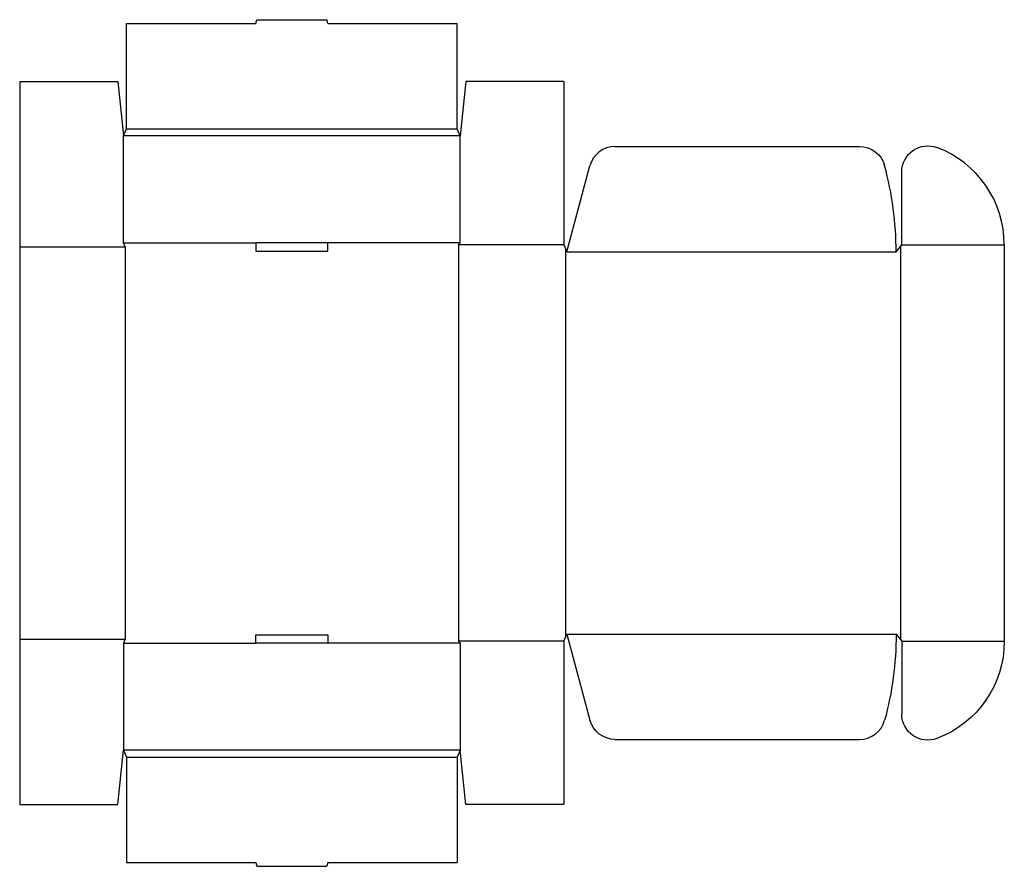
# Model space of a CAD drawing. Extents: x 0 to 1042, y -65 to 831.
import ezdxf

# ---------------------------------------------------------------- set-up
doc = ezdxf.new("R2010")
doc.units = 0
doc.header["$MEASUREMENT"] = 0
doc.layers.add('CREASE', color=7, linetype='CONTINUOUS')
doc.layers.add('THRU-CUT', color=7, linetype='CONTINUOUS')

msp = doc.modelspace()

# ---------------------------------------------------------------- linework, layer by layer
at = {"layer": 'CREASE', "color": 3}
for p, q in [((113, 715), (463, 715)), ((466, 707.5), (110, 707.5)), ((110, 594.5), (249.9, 594.5)), ((466, 594.5), (326.1, 594.5)), ((0, 590), (111.5, 590)), ((111.5, 590), (111.5, 175)), ((464.5, 592.3), (464.5, 172.8)), ((576, 592.3), (464.5, 592.3)), ((577.5, 588.5), (577.5, 176.5)), ((579, 584.8), (927.5, 584.8)), ((932, 590.4), (932, 174.6)), ((933.5, 592.3), (1042, 592.3)), ((579, 180.2), (927.5, 180.2)), ((0, 175), (111.5, 175)), ((110, 170.5), (249.9, 170.5)), ((466, 170.5), (326.1, 170.5)), ((576, 172.8), (464.5, 172.8)), ((933.5, 172.8), (1042, 172.8)), ((466, 57.5), (110, 57.5)), ((113, 50), (463, 50))]:
    msp.add_line(p, q, dxfattribs=at)
at = {"layer": 'THRU-CUT', "color": 5}
for p, q in [((113, 715), (113, 826.5)), ((113, 826.5), (249.9, 826.5)), ((249.9, 826.5), (251, 830.5)), ((251, 830.5), (325, 830.5)), ((326.1, 826.5), (325, 830.5)), ((326.1, 826.5), (463, 826.5)), ((463, 715), (463, 826.5)), ((0, 765), (104, 765)), ((0, 765), (0, 175)), ((104, 765), (110, 707.5)), ((472, 765), (466, 707.5)), ((576, 765), (472, 765)), ((576, 765), (576, 592.3)), ((110, 707.5), (113, 715)), ((466, 707.5), (463, 715)), ((110, 594.5), (110, 707.5)), ((466, 594.5), (466, 707.5)), ((630, 696.3), (888.8, 696.3)), ((579, 584.8), (603.4, 675.9)), ((933.5, 592.3), (933.5, 669.5)), ((111.5, 590), (110, 594.5)), ((249.9, 594.5), (249.9, 585.5)), ((326.1, 594.5), (249.9, 594.5)), ((326.1, 585.5), (326.1, 594.5)), ((464.5, 592.3), (466, 594.5)), ((249.9, 585.5), (326.1, 585.5)), ((576, 592.3), (579, 584.8)), ((927.5, 584.8), (933.5, 592.3)), ((1042, 592.3), (1042, 172.8)), ((249.9, 179.5), (326.1, 179.5)), ((249.9, 170.5), (249.9, 179.5)), ((326.1, 179.5), (326.1, 170.5)), ((576, 172.8), (579, 180.2)), ((579, 180.2), (603.4, 89.1)), ((927.5, 180.2), (933.5, 172.8)), ((0, 175), (0, 0)), ((111.5, 175), (110, 170.5)), ((110, 170.5), (110, 57.5)), ((326.1, 170.5), (249.9, 170.5)), ((464.5, 172.8), (466, 170.5)), ((466, 170.5), (466, 57.5)), ((576, 172.8), (576, 0)), ((933.5, 172.8), (933.5, 95.5)), ((630, 68.8), (888.8, 68.8)), ((104, 0), (110, 57.5)), ((110, 57.5), (113, 50)), ((466, 57.5), (463, 50)), ((472, 0), (466, 57.5)), ((113, 50), (113, -61.5)), ((463, 50), (463, -61.5)), ((0, 0), (104, 0)), ((576, 0), (472, 0)), ((113, -61.5), (249.9, -61.5)), ((249.9, -61.5), (251, -65.5)), ((326.1, -61.5), (325, -65.5)), ((326.1, -61.5), (463, -61.5)), ((251, -65.5), (325, -65.5))]:
    msp.add_line(p, q, dxfattribs=at)
at = {"layer": 'THRU-CUT', "color": 5, "extrusion": (0, 0, -1)}
for centre, radius, start, end in [((-961, 669.5), 27.5, 0, 110.58), ((-888.8, 668.8), 27.5, 90, 164.8301), ((-579, 180.2), 348.5, 180, 195.1699), ((-932, 172.8), 110, 180, 249.42), ((-961, 95.5), 27.5, 249.42, 0), ((-630, 96.3), 27.5, 270, 345)]:
    msp.add_arc(centre, radius, start, end, dxfattribs=at)
at = {"layer": 'THRU-CUT', "color": 5}
for centre, radius, start, end in [((630, 668.8), 27.5, 90, 165), ((932, 592.3), 110, 0, 69.42), ((579, 584.8), 348.5, 0, 15.1699), ((888.8, 96.3), 27.5, 270, 344.8301)]:
    msp.add_arc(centre, radius, start, end, dxfattribs=at)

doc.saveas('drawing.dxf')
